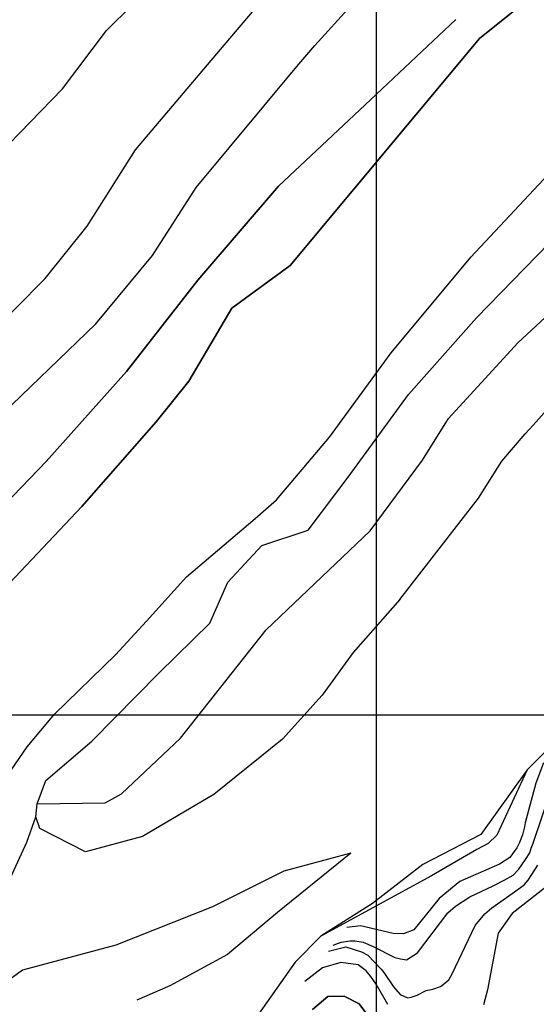
# Model space of a CAD drawing. Extents: x 26075794 to 52166550, y 601368 to 1215891.
# Drawn here: x 26083653 to 26084156, y 610719 to 611677 of the extents above; entities that cross this region are included whole.
import ezdxf

# ---------------------------------------------------------------- set-up
doc = ezdxf.new("R2010")
doc.units = 0
for name, color, linetype in [('CREST_TIL', 82, 'CONTINUOUS'), ('GRID', 7, 'CONTINUOUS'), ('TOE_TIL', 191, 'CONTINUOUS')]:
    doc.layers.add(name, color=color, linetype=linetype)

msp = doc.modelspace()

# ---------------------------------------------------------------- linework, layer by layer
at = {"layer": 'CREST_TIL', "color": 191}
for points in [[(26083064.596, 610704.935, 1773.029), (26083118.515, 610769.086, 1777.722), (26083148.695, 610844.722, 1783.436), (26083180.264, 610881.099, 1788.882), (26083242.314, 610946.354, 1793.473), (26083295.361, 611008.166, 1794.077), (26083335.681, 611047.659, 1793.171), (26083399.481, 611111.242, 1793.359), (26083437.356, 611184.807, 1791.624), (26083514.901, 611256.725, 1789.903), (26083590.536, 611337.28, 1788.198), (26083677.506, 611425.036, 1788.902), (26083718.45, 611475.741, 1789.698), (26083765.519, 611550.222, 1789.801), (26083851.64, 611652.118, 1789.011), (26083932.781, 611747.734, 1790.017), (26084010.441, 611831.135, 1789.236), (26084091.708, 611932.894, 1788.113), (26084170.183, 612004.468, 1788.953), (26084247.325, 612065.826, 1787.993), (26084282.545, 612089.079, 1787.668), (26084345.588, 612151.847, 1785.354)], [(26083669.551, 610913.976, 1655.737), (26083736.001, 610914.948, 1658.716), (26083751.729, 610923.563, 1657.717), (26083809.228, 610977.793, 1660.612), (26083892.487, 611083.012, 1660.948), (26083993.914, 611179.55, 1661.176), (26084044.907, 611248.266, 1661.792), (26084070.238, 611288.888, 1662.248), (26084137.625, 611362.403, 1660.306), (26084181.641, 611403.338, 1658.361), (26084279.825, 611490.501, 1655.643), (26084314.734, 611530.297, 1655.475), (26084376.528, 611603.59, 1656.832), (26084446.127, 611665.691, 1656.497), (26084504.054, 611744.704, 1655.075), (26084588.044, 611815.472, 1655.133), (26084595.842, 611851.702, 1655.036), (26084680.849, 611960.267, 1651.975), (26084734.802, 611998.287, 1651.558), (26084823.922, 611991.99, 1650.398), (26084923.601, 611980.715, 1647.082), (26084980.766, 611955.318, 1645.582), (26085074.678, 611896.402, 1638.208)], [(26083669.551, 610913.976, 1655.737), (26083736.001, 610914.948, 1658.716), (26083751.729, 610923.563, 1657.717), (26083809.228, 610977.793, 1660.612), (26083892.487, 611083.012, 1660.948), (26083993.914, 611179.55, 1661.176), (26084044.907, 611248.266, 1661.792), (26084070.238, 611288.888, 1662.248), (26084137.625, 611362.403, 1660.306), (26084181.641, 611403.338, 1658.361), (26084279.825, 611490.501, 1655.643), (26084314.734, 611530.297, 1655.475), (26084376.528, 611603.59, 1656.832), (26084446.127, 611665.691, 1656.497), (26084504.054, 611744.704, 1655.075), (26084588.044, 611815.472, 1655.133), (26084595.842, 611851.702, 1655.036), (26084680.849, 611960.267, 1651.975), (26084734.802, 611998.287, 1651.558), (26084823.922, 611991.99, 1650.398), (26084923.601, 611980.715, 1647.082), (26084980.766, 611955.318, 1645.582), (26085074.678, 611896.402, 1638.208)], [(26082824.237, 610575.692, 1754.481), (26082852.363, 610579.736, 1756.264), (26082893.501, 610585.651, 1758.873), (26082942.485, 610604.007, 1763.118), (26082977.964, 610648.733, 1763.99), (26083064.596, 610704.935, 1773.029), (26083082.445, 610726.171, 1774.582), (26083118.515, 610769.086, 1777.722), (26083148.695, 610844.722, 1783.436), (26083180.264, 610881.099, 1788.882), (26083242.314, 610946.354, 1793.473), (26083295.361, 611008.166, 1794.077), (26083335.681, 611047.659, 1793.171), (26083399.481, 611111.242, 1793.359), (26083437.356, 611184.807, 1791.624), (26083514.901, 611256.725, 1789.903), (26083590.536, 611337.28, 1788.198), (26083677.506, 611425.036, 1788.902), (26083718.45, 611475.741, 1789.698), (26083765.519, 611550.222, 1789.801), (26083851.64, 611652.118, 1789.011), (26083932.781, 611747.734, 1790.017)], [(26083632.735, 610930.066, 1699.29), (26083660.127, 610969.296, 1700.554), (26083686.71, 611001.175, 1701.374), (26083745.988, 611058.759, 1703.151), (26083776.005, 611091.479, 1703.052), (26083815.19, 611134.771, 1703.098), (26083882.039, 611191.607, 1702.112), (26083902.767, 611209.65, 1701.77), (26083954.417, 611270.526, 1701.52), (26084014.419, 611352.507, 1703.061), (26084091.858, 611445.771, 1702.106), (26084205.219, 611566.571, 1700.489), (26084278.437, 611660.68, 1700.656), (26084357.28, 611732.283, 1701.127)], [(26083632.735, 610930.066, 1699.29), (26083660.127, 610969.296, 1700.554), (26083686.71, 611001.175, 1701.374), (26083745.988, 611058.759, 1703.151), (26083776.005, 611091.479, 1703.052), (26083815.19, 611134.771, 1703.098), (26083882.039, 611191.607, 1702.112), (26083902.767, 611209.65, 1701.77), (26083954.417, 611270.526, 1701.52), (26084014.419, 611352.507, 1703.061), (26084091.858, 611445.771, 1702.106), (26084205.219, 611566.571, 1700.489), (26084278.437, 611660.68, 1700.656), (26084357.28, 611732.283, 1701.127)], [(26082603.296, 610356.655, 1727.384), (26082733.041, 610405.116, 1737.997), (26082896.034, 610485.305, 1743.204), (26082953.459, 610508.977, 1742.286), (26083040.229, 610578.148, 1741.693), (26083112.199, 610643.831, 1743.176), (26083183.65, 610728.132, 1742.463), (26083271.945, 610834.294, 1743.93), (26083373.284, 610915.553, 1744.908), (26083409.963, 610960.3, 1742.966), (26083500.461, 611053.345, 1743.682), (26083589.979, 611155.123, 1742.701), (26083678.359, 611247.061, 1742.473), (26083756.538, 611334.584, 1741.041), (26083826.013, 611423.309, 1739.776), (26083904.548, 611514.66, 1739.967), (26083989.157, 611593.816, 1742.152), (26084077.132, 611677.026, 1739.97)], [(26084077.132, 611677.026, 1739.97), (26083989.157, 611593.816, 1742.152), (26083904.548, 611514.66, 1739.967), (26083826.013, 611423.309, 1739.776), (26083756.538, 611334.584, 1741.041), (26083678.359, 611247.061, 1742.473), (26083589.979, 611155.123, 1742.701), (26083500.461, 611053.345, 1743.682), (26083409.963, 610960.3, 1742.966)], [(26083957.82, 610776.42, 1610), (26083965.648, 610779.413, 1610), (26083974.302, 610780.668, 1610), (26083978.955, 610780.627, 1610), (26083986.921, 610779.229, 1610), (26083996.858, 610775.154, 1610), (26084018.039, 610764.335, 1610), (26084023.346, 610762.959, 1610), (26084029.323, 610762.243, 1610), (26084040.017, 610768.799, 1610), (26084069.605, 610807.768, 1610), (26084076.975, 610814.353, 1610), (26084091.016, 610823.539, 1610), (26084113.71, 610833.981, 1610), (26084125.062, 610839.866, 1610), (26084133.08, 610844.451, 1610), (26084138.45, 610850.388, 1610), (26084145.178, 610859.637, 1610), (26084149.224, 610866.251, 1610), (26084150.593, 610870.893, 1610), (26084152.628, 610875.529, 1610), (26084178.554, 610952.425, 1610)], [(26084162.611, 610953.892, 1605), (26084155.127, 610934.012, 1605), (26084144.822, 610895.541, 1605), (26084144.123, 610891.558, 1605), (26084142.06, 610883.598, 1605), (26084139.338, 610876.308, 1605), (26084136.633, 610871.013, 1605), (26084129.905, 610861.763, 1605), (26084119.876, 610855.202, 1605), (26084081.17, 610838.25, 1605), (26084061.084, 610821.803, 1605), (26084036.223, 610791.435, 1605), (26084026.217, 610787.533, 1605), (26084016.246, 610787.619, 1605), (26083984.4, 610795.207, 1605), (26083971.131, 610793.514, 1605)], [(26084146.79, 610946.922, 1615.06), (26084101.698, 610884.097, 1615.749), (26084045.054, 610854.82, 1616.638), (26083996.004, 610817.008, 1614.43), (26083945.884, 610785.034, 1611.087)], [(26083974.95, 610865.891, 1616.162), (26083909.753, 610848.499, 1623.622), (26083840.391, 610813.754, 1630.879), (26083746.316, 610776.455, 1640.124), (26083655.517, 610752.004, 1647.206), (26083611.383, 610719.966, 1647.902), (26083548.858, 610727.044, 1652.194), (26083520.493, 610730.426, 1654.224)], [(26083953.317, 610770.638, 1615), (26083970.262, 610774.719, 1615), (26083985.511, 610769.934, 1615), (26083991.466, 610766.558, 1615), (26084004.646, 610753.148, 1615), (26084007.277, 610749.801, 1615), (26084016.463, 610735.761, 1615), (26084023.048, 610728.391, 1615), (26084030.332, 610725.004, 1615), (26084033.661, 610725.64, 1615), (26084039.661, 610727.583, 1615), (26084048.344, 610732.162, 1615), (26084055.003, 610733.434, 1615), (26084062.338, 610736.03, 1615), (26084065.015, 610738.001, 1615), (26084070.373, 610742.609, 1615), (26084073.748, 610748.563, 1615), (26084096.093, 610795.573, 1615), (26084105.497, 610806.794, 1615), (26084112.197, 610812.719, 1615), (26084132.26, 610826.508, 1615), (26084143.636, 610835.052, 1615), (26084147.665, 610839.671, 1615), (26084157.098, 610854.216, 1615)], [(26084164.891, 610832.874, 1620), (26084132.094, 610807.229, 1620), (26084118.632, 610788.065, 1620), (26084108.185, 610732.975, 1620), (26084104.07, 610718.385, 1620)], [(26084010.996, 610718.523, 1620), (26083999.867, 610738.563, 1620), (26083994.612, 610745.922, 1620), (26083990.004, 610751.28, 1620), (26083982.078, 610757.332, 1620), (26083965.476, 610759.469, 1620), (26083947.482, 610754.306, 1620), (26083930.157, 610740.897, 1620)], [(26083937.825, 610713.835, 1630), (26083952.559, 610726.34, 1630), (26083968.519, 610726.867, 1630), (26083983.081, 610719.428, 1630), (26083991.626, 610708.053, 1630)], [(26083991.626, 610708.053, 1630), (26083983.081, 610719.428, 1630), (26083968.519, 610726.867, 1630), (26083952.559, 610726.34, 1630), (26083937.825, 610713.835, 1630)]]:
    msp.add_polyline3d(points, dxfattribs=at)
at = {"layer": 'GRID'}
for points in [[(26084000, 604000), (26084000, 615000)], [(26090000, 611000), (26079000, 611000)]]:
    msp.add_lwpolyline(points, dxfattribs=at)
at = {"layer": 'TOE_TIL', "color": 15}
msp.add_line((26084146.79, 610946.922, 1615.06), (26084208.821, 611009.196, 1614.902), dxfattribs=at)
for points in [[(26083560.7, 611210.644, 1742.824), (26083635.979, 611293.443, 1742.444), (26083726.83, 611380.886, 1740.933), (26083781.876, 611447.488, 1739.92), (26083824.588, 611513.391, 1739.822), (26083922.493, 611631.337, 1740.361), (26083940.059, 611651.612, 1740.412), (26084010.849, 611729.696, 1739.434), (26084070.941, 611795.615, 1738.831), (26084145.766, 611888.464, 1738.007), (26084213.575, 611947.674, 1737.307), (26084294.658, 612012.284, 1736.64), (26084317.627, 612027.559, 1736.478), (26084330.591, 612037.274, 1736.468), (26084353.504, 612063.636, 1736.206), (26084401.671, 612114.478, 1736.519)], [(26084022.875, 611112.73, 1617.17), (26084099.223, 611211.266, 1614.168), (26084122.2, 611247.2, 1614.238), (26084144.766, 611273.719, 1614.25), (26084152.532, 611282.419, 1614.25), (26084188.072, 611321.921, 1613.436), (26084236.022, 611355.685, 1614.75), (26084327.173, 611445.925, 1614.75), (26084364.01, 611487.919, 1614.75), (26084423.24, 611558.17, 1614.75), (26084480.593, 611634.381, 1622.755), (26084536.353, 611714.516, 1623.039), (26084608.66, 611775.726, 1623.476), (26084625.157, 611793.16, 1623.753), (26084634.377, 611825.955, 1623.856), (26084634.765, 611833.466, 1623.889), (26084710.819, 611936.8, 1624.392), (26084767.23, 611967.62, 1624.748), (26084809.625, 611970.79, 1624.748), (26084842.468, 611963.339, 1628.747), (26084951.5, 611945.907, 1635.72)], [(26084022.875, 611112.73, 1617.17), (26084099.223, 611211.266, 1614.168), (26084122.2, 611247.2, 1614.238), (26084144.766, 611273.719, 1614.25), (26084152.532, 611282.419, 1614.25), (26084188.072, 611321.921, 1613.436), (26084236.022, 611355.685, 1614.75), (26084327.173, 611445.925, 1614.75), (26084364.01, 611487.919, 1614.75), (26084423.24, 611558.17, 1614.75), (26084480.593, 611634.381, 1622.755), (26084536.353, 611714.516, 1623.039), (26084608.66, 611775.726, 1623.476), (26084625.157, 611793.16, 1623.753), (26084634.377, 611825.955, 1623.856), (26084634.765, 611833.466, 1623.889), (26084710.819, 611936.8, 1624.392), (26084767.23, 611967.62, 1624.748), (26084809.625, 611970.79, 1624.748), (26084842.468, 611963.339, 1628.747), (26084951.5, 611945.907, 1635.72)], [(26083464.427, 611388.602, 1787.291), (26083486.055, 611419.444, 1787.647), (26083522.112, 611452.629, 1787.953), (26083570.444, 611482.924, 1787.726), (26083631.618, 611545.13, 1788.061), (26083694.5, 611609.398, 1788.286), (26083737.238, 611666.347, 1788.248), (26083787.74, 611716.558, 1788.307), (26083835.901, 611773.781, 1788.307), (26083889.632, 611843.74, 1788.151), (26083905.632, 611889.408, 1787.666), (26083916.213, 611923.81, 1787.576)], [(26084235.336, 611766.771, 1699.809), (26084100.354, 611658.317, 1701.019), (26083915.972, 611437.515, 1701.1), (26083859.105, 611396.152, 1708.755), (26083817.4, 611325.029, 1701.712), (26083785.467, 611285.473, 1701.911), (26083713.189, 611203.135, 1702.232), (26083631.471, 611116.967, 1701.854), (26083558.052, 611029.327, 1700.706), (26083522.801, 610990.05, 1699.934), (26083455.767, 610919.385, 1698.461), (26083422.904, 610874.879, 1698.416), (26083324.111, 610792.512, 1699.115), (26083217.332, 610672.683, 1697.996), (26083157.019, 610600.625, 1698.064), (26083079.207, 610532.467, 1698.178), (26082983.704, 610457.592, 1699.079), (26082911.883, 610426.638, 1699.653), (26082856.753, 610402.8, 1700.07), (26082753.357, 610358.029, 1700.836), (26082615.396, 610321.17, 1700.217)], [(26082615.396, 610321.17, 1700.217), (26082753.357, 610358.029, 1700.836), (26082856.753, 610402.8, 1700.07), (26082911.883, 610426.638, 1699.653), (26082983.704, 610457.592, 1699.079), (26083079.207, 610532.467, 1698.178), (26083157.019, 610600.625, 1698.064), (26083217.332, 610672.683, 1697.996), (26083324.111, 610792.512, 1699.115), (26083422.904, 610874.879, 1698.416), (26083455.767, 610919.385, 1698.461), (26083522.801, 610990.05, 1699.934), (26083558.052, 611029.327, 1700.706), (26083631.471, 611116.967, 1701.854), (26083713.189, 611203.135, 1702.232), (26083785.467, 611285.473, 1701.911), (26083817.4, 611325.029, 1701.712), (26083859.105, 611396.152, 1708.755), (26083915.972, 611437.515, 1701.1), (26084100.354, 611658.317, 1701.019), (26084235.336, 611766.771, 1699.809)], [(26083465.731, 610612.92, 1599.552), (26083480.091, 610618.499, 1604.685), (26083495.847, 610655.348, 1619.109), (26083520.493, 610730.426, 1653.224), (26083602.176, 610765.483, 1650.461), (26083625.859, 610803.72, 1650.311), (26083659.512, 610876.695, 1651.065), (26083668.364, 610901.102, 1652.764), (26083669.551, 610913.976, 1655.737), (26083677.983, 610936.674, 1656.776), (26083723.012, 610974.969, 1659.505), (26083788.546, 611041.361, 1661.717), (26083837.783, 611089.729, 1661.967), (26083855.405, 611129.54, 1662.004), (26083888.467, 611165.144, 1662.418), (26083933.364, 611180.124, 1663.027), (26083972.359, 611231.661, 1663.004), (26084031.302, 611312.239, 1662.975), (26084097.426, 611386.81, 1660.676), (26084168.07, 611459.314, 1657.335), (26084268.35, 611517.454, 1652.744), (26084337.326, 611606.111, 1652.744), (26084411.506, 611673.479, 1652.744), (26084477.228, 611735.015, 1652.744)], [(26083465.731, 610612.92, 1599.552), (26083480.091, 610618.499, 1604.685), (26083495.847, 610655.348, 1619.109), (26083520.493, 610730.426, 1653.224), (26083602.176, 610765.483, 1650.461), (26083625.859, 610803.72, 1650.311), (26083659.512, 610876.695, 1651.065), (26083668.364, 610901.102, 1652.764), (26083669.551, 610913.976, 1655.737), (26083677.983, 610936.674, 1656.776), (26083723.012, 610974.969, 1659.505), (26083788.546, 611041.361, 1661.717), (26083837.783, 611089.729, 1661.967), (26083855.405, 611129.54, 1662.004), (26083888.467, 611165.144, 1662.418), (26083933.364, 611180.124, 1663.027), (26083972.359, 611231.661, 1663.004), (26084031.302, 611312.239, 1662.975), (26084097.426, 611386.81, 1660.676), (26084168.07, 611459.314, 1657.335), (26084268.35, 611517.454, 1652.744), (26084337.326, 611606.111, 1652.744), (26084411.506, 611673.479, 1652.744), (26084477.228, 611735.015, 1652.744)], [(26082703.451, 610422.421, 1734.052), (26082724.909, 610422.158, 1735.486), (26082742.465, 610421.942, 1736.659), (26082804.111, 610441.219, 1739.307), (26082853.906, 610478.51, 1740.122), (26082916.862, 610526.572, 1740.516), (26082986.705, 610571.524, 1740.177), (26083066.701, 610643.941, 1740.069), (26083131.479, 610697.743, 1740.804), (26083161.666, 610738.691, 1740.891), (26083209.494, 610809.93, 1741.041), (26083297.027, 610898.367, 1742.248), (26083379.989, 610990.693, 1742.349), (26083451.124, 611061.49, 1742.756), (26083490.021, 611116.853, 1742.082), (26083560.7, 611210.644, 1742.824), (26083577.185, 611228.776, 1742.741), (26083635.979, 611293.443, 1742.444), (26083726.83, 611380.886, 1740.933), (26083781.876, 611447.488, 1739.92), (26083824.588, 611513.391, 1739.822), (26083922.493, 611631.337, 1740.361), (26083940.059, 611651.612, 1740.412), (26084010.849, 611729.696, 1739.434)], [(26083106.812, 610976.23, 1788.507), (26083133.998, 611006.185, 1790.381), (26083142.528, 611015.584, 1790.969), (26083190.335, 611088.911, 1793.494), (26083281.161, 611190.535, 1792.089), (26083366.494, 611290.529, 1789.549), (26083464.427, 611388.602, 1787.291), (26083489.865, 611422.95, 1787.679), (26083522.112, 611452.629, 1787.953), (26083570.444, 611482.924, 1787.726), (26083631.618, 611545.13, 1788.061), (26083694.5, 611609.398, 1788.286), (26083737.238, 611666.347, 1788.248), (26083787.74, 611716.558, 1788.307)], [(26084022.875, 611112.73, 1617.17), (26083977.184, 611060.993, 1617.435), (26083947.217, 611019.431, 1621.006), (26083908.505, 610976.842, 1618.906), (26083841.596, 610922.814, 1626.238), (26083772.254, 610882.183, 1635.514), (26083716.604, 610867.074, 1643.028), (26083672.2, 610889.75, 1650.345), (26083668.364, 610901.102, 1653.764)], [(26084146.79, 610946.922, 1615.06), (26084117.253, 610883.429, 1599.752), (26084108.819, 610875.342, 1599.752), (26084097.651, 610869.56, 1599.752), (26084053.58, 610843.936, 1599.752), (26083945.884, 610785.034, 1611.087)], [(26083974.95, 610865.891, 1616.162), (26083903.505, 610808.07, 1610.766), (26083855.138, 610767.375, 1610.036), (26083798.924, 610736.837, 1609.69), (26083766.808, 610722.727, 1608.11)], [(26083945.884, 610785.034, 1611.087), (26083920.911, 610759.794, 1610.369), (26083878.918, 610700.54, 1610.398), (26083834.64, 610664.41, 1608.6), (26083820.447, 610638.077, 1608.046), (26083811.029, 610595.004, 1611.554), (26083799.034, 610527.827, 1617.677), (26083771.472, 610463.891, 1624.851), (26083744.396, 610394.585, 1633.949), (26083723.866, 610347.087, 1639.836), (26083709.114, 610327.551, 1641.636), (26083665.789, 610302.413, 1645.87), (26083598.373, 610272.693, 1652.547)], [(26083945.884, 610785.034, 1611.087), (26083920.911, 610759.794, 1610.369), (26083878.918, 610700.54, 1610.398), (26083834.64, 610664.41, 1608.6), (26083820.447, 610638.077, 1608.046), (26083811.029, 610595.004, 1611.554), (26083799.034, 610527.827, 1617.677), (26083771.472, 610463.891, 1624.851), (26083744.396, 610394.585, 1633.949), (26083723.866, 610347.087, 1639.836), (26083709.114, 610327.551, 1641.636), (26083665.789, 610302.413, 1645.87), (26083598.373, 610272.693, 1652.547)]]:
    msp.add_polyline3d(points, dxfattribs=at)

doc.saveas('drawing.dxf')
